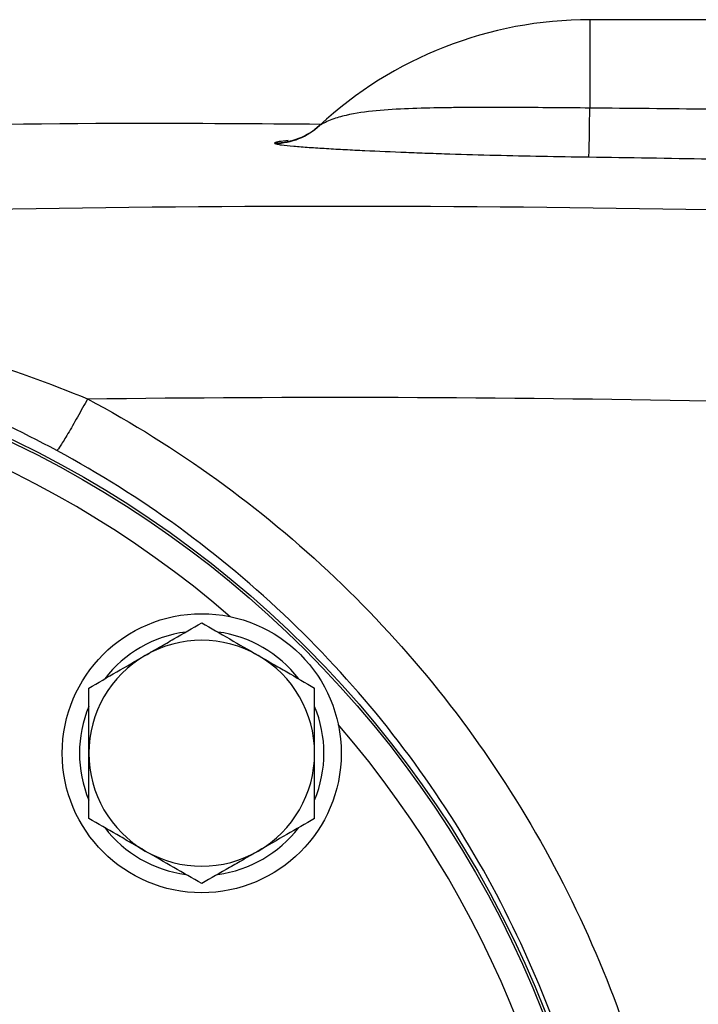
# Model space of a CAD drawing. Units: inches. Extents: x -31.9 to 64.3, y -21.4 to 31.6.
# Drawn here: x 38.1 to 40.1, y 7 to 9.9 of the extents above; entities that cross this region are included whole.
import ezdxf

# ---------------------------------------------------------------- set-up
doc = ezdxf.new("R2010")
doc.units = ezdxf.units.IN
doc.header["$MEASUREMENT"] = 0

msp = doc.modelspace()

# ---------------------------------------------------------------- linework, layer by layer
at = {"color": 7, "linetype": 'Continuous', "lineweight": 25}
for p, q in [((40.1695, 9.8776), (39.8167, 9.8776)), ((39.0139, 9.5634), (39.0136, 9.5632)), ((39.0157, 9.5652), (39.0139, 9.5634))]:
    msp.add_line(p, q, dxfattribs=at)
at = {"color": 8, "linetype": 'Continuous', "lineweight": 25}
msp.add_line((39.8167, 9.8776), (39.8167, 9.6157), dxfattribs=at)
at = {"color": 7, "linetype": 'Continuous', "lineweight": 25}
for centre, radius in [((36.7459, 5.7831), 3.157), ((36.7459, 5.7831), 3.1496), ((38.6667, 7.704), 0.4134), ((36.7459, 5.7831), 1.6929), ((36.7459, 5.7831), 1.6142), ((36.7459, 5.7831), 1.5354)]:
    msp.add_circle(centre, radius, dxfattribs=at)
for centre, radius, start, end in [((39.8167, 8.6965), 1.1811, 90, 132.7095), ((28.4387, 9.7404), 11.3787, 358.64238, 359.37196), ((38.884, 9.7076), 0.1946, 269.8041, 312.792), ((38.8814, 9.7079), 0.1968, 270.5633, 313.213), ((38.6667, 7.704), 0.3622, 97.505, 142.495), ((38.6667, 7.704), 0.3622, 37.505, 82.495), ((38.6667, 7.704), 0.3346, 60, 120), ((38.6667, 7.704), 0.3346, 120, 180), ((38.6667, 7.704), 0.3346, 0, 60), ((38.6667, 7.704), 0.3622, 157.505, 202.495), ((38.6667, 7.704), 0.3622, 337.505, 22.495), ((38.6667, 7.704), 0.3346, 180, 240), ((38.6667, 7.704), 0.3346, 300, 0), ((38.6667, 7.704), 0.3622, 217.505, 262.495), ((38.6667, 7.704), 0.3622, 277.505, 322.495), ((38.6667, 7.704), 0.3346, 240, 300)]:
    msp.add_arc(centre, radius, start, end, dxfattribs=at)
at = {"color": 8, "linetype": 'Continuous', "lineweight": 25}
for start, end in [(49.2249, 130.7751), (319.2249, 40.7751)]:
    msp.add_arc((36.7459, 5.7831), 3.0709, start, end, dxfattribs=at)
at = {"color": 7, "linetype": 'Continuous', "lineweight": 25}
for points, knots in [([(39.8167, 9.6157), (39.7415, 9.6164), (39.6675, 9.617), (39.5583, 9.6175), (39.5222, 9.6175), (39.4685, 9.6174), (39.4507, 9.6173), (39.4153, 9.617), (39.3979, 9.6168), (39.3462, 9.616), (39.3125, 9.6152), (39.247, 9.6125), (39.215, 9.6107), (39.1529, 9.6047), (39.1229, 9.6007), (39.08, 9.5908), (39.0661, 9.5868), (39.046, 9.5793), (39.0394, 9.5765), (39.0299, 9.5718), (39.0267, 9.5702), (39.0223, 9.5678), (39.0208, 9.567), (39.0182, 9.5655), (39.017, 9.5648), (39.0162, 9.5644)], [0, 0, 0, 0, 0.25, 0.25, 0.375, 0.375, 0.4375, 0.4375, 0.5, 0.5, 0.625, 0.625, 0.75, 0.75, 0.875, 0.875, 0.9375, 0.9375, 0.96875, 0.96875, 0.984375, 0.984375, 0.992187, 0.992187, 1, 1, 1, 1]), ([(35.044, 9.4372), (35.6126, 9.4706), (36.7501, 9.5372), (38.0768, 9.5753), (38.8339, 9.5698), (39.0211, 9.5684)], [0, 0, 0, 0, 0.429332, 0.858885, 1, 1, 1, 1]), ([(39.0162, 9.5644), (39.0157, 9.5642), (39.0155, 9.5641), (39.0155, 9.5643), (39.0157, 9.5645), (39.0162, 9.5649)], [0, 0, 0, 0, 0.5, 0.5, 1, 1, 1, 1]), ([(38.8833, 9.511), (38.8845, 9.5103), (38.8868, 9.5096), (38.8935, 9.5081), (38.8979, 9.5074), (38.913, 9.5054), (38.9255, 9.5041), (38.9534, 9.5016), (38.9689, 9.5004), (39.0016, 9.4982), (39.0188, 9.4971), (39.0546, 9.4949), (39.0731, 9.4939), (39.111, 9.4918), (39.1303, 9.4909), (39.1894, 9.4881), (39.2302, 9.4863), (39.2933, 9.4838), (39.3147, 9.483), (39.3581, 9.4815), (39.3802, 9.4807), (39.4468, 9.4786), (39.4917, 9.4773), (39.6277, 9.4738), (39.7201, 9.4721), (39.8142, 9.4708)], [0, 0, 0, 0, 0.03125, 0.03125, 0.0625, 0.0625, 0.125, 0.125, 0.1875, 0.1875, 0.25, 0.25, 0.3125, 0.3125, 0.375, 0.375, 0.5, 0.5, 0.5625, 0.5625, 0.625, 0.625, 0.75, 0.75, 1, 1, 1, 1]), ([(38.3284, 8.7542), (38.3188, 8.7364), (38.3085, 8.7178), (38.2886, 8.6824), (38.2789, 8.6656), (38.2619, 8.6369), (38.2546, 8.6251), (38.2434, 8.6081), (38.2396, 8.6029), (38.2374, 8.6007)], [0, 0, 0, 0, 0.25, 0.25, 0.5, 0.5, 0.75, 0.75, 1, 1, 1, 1]), ([(38.3284, 8.7542), (38.4614, 8.6831), (38.5891, 8.6033), (38.8342, 8.4264), (38.9522, 8.3283), (39.2818, 8.0143), (39.4702, 7.7791), (39.7055, 7.3866), (39.775, 7.2506), (39.894, 6.9727), (39.944, 6.8302), (40.025, 6.5381), (40.056, 6.3874), (40.0969, 6.0856), (40.107, 5.9346), (40.107, 5.6323), (40.0969, 5.481), (40.0559, 5.1783), (40.025, 5.0283), (39.9443, 4.7367), (39.8943, 4.5942), (39.7751, 4.3158), (39.7052, 4.179), (39.4707, 3.7879), (39.2824, 3.5524), (38.9515, 3.2373), (38.8341, 3.1398), (38.5895, 2.9631), (38.4618, 2.8833), (38.3284, 2.812)], [0, 0, 0, 0, 0.0625, 0.0625, 0.125, 0.125, 0.25, 0.25, 0.3125, 0.3125, 0.375, 0.375, 0.4375, 0.4375, 0.5, 0.5, 0.5625, 0.5625, 0.625, 0.625, 0.6875, 0.6875, 0.75, 0.75, 0.875, 0.875, 0.9375, 0.9375, 1, 1, 1, 1]), ([(38.2374, 2.9655), (38.363, 3.0331), (38.4834, 3.1089), (38.7138, 3.2766), (38.8244, 3.369), (39.136, 3.668), (39.3134, 3.8914), (39.5342, 4.2622), (39.6, 4.392), (39.7122, 4.656), (39.7593, 4.7911), (39.8353, 5.0675), (39.8644, 5.2097), (39.903, 5.4967), (39.9125, 5.6401), (39.9125, 5.9267), (39.9029, 6.0699), (39.8644, 6.356), (39.8352, 6.4989), (39.7591, 6.7758), (39.712, 6.9109), (39.5999, 7.1744), (39.5345, 7.3034), (39.313, 7.6756), (39.1355, 7.8987), (38.8251, 8.1966), (38.7138, 8.2896), (38.483, 8.4576), (38.3627, 8.5332), (38.2374, 8.6007)], [0, 0, 0, 0, 0.0625, 0.0625, 0.125, 0.125, 0.25, 0.25, 0.3125, 0.3125, 0.375, 0.375, 0.4375, 0.4375, 0.5, 0.5, 0.5625, 0.5625, 0.625, 0.625, 0.6875, 0.6875, 0.75, 0.75, 0.875, 0.875, 0.9375, 0.9375, 1, 1, 1, 1]), ([(38.4994, 7.9938), (38.5136, 8.002), (38.5279, 8.0102), (38.5561, 8.0265), (38.5701, 8.0346), (38.6119, 8.0587), (38.6394, 8.0746), (38.6667, 8.0904)], [0, 0, 0, 0, 0.25, 0.25, 0.5, 0.5, 1, 1, 1, 1]), ([(38.6667, 8.0904), (38.6941, 8.0746), (38.7217, 8.0587), (38.7774, 8.0265), (38.8056, 8.0103), (38.8341, 7.9938)], [0, 0, 0, 0, 0.5, 0.5, 1, 1, 1, 1]), ([(38.3321, 7.8972), (38.3595, 7.913), (38.387, 7.9289), (38.4428, 7.9611), (38.4709, 7.9773), (38.4994, 7.9938)], [0, 0, 0, 0, 0.5, 0.5, 1, 1, 1, 1]), ([(38.8341, 7.9938), (38.8483, 7.9856), (38.8625, 7.9774), (38.8907, 7.9611), (38.9048, 7.953), (38.9466, 7.9288), (38.9741, 7.913), (39.0014, 7.8972)], [0, 0, 0, 0, 0.25, 0.25, 0.5, 0.5, 1, 1, 1, 1]), ([(38.3321, 7.704), (38.3321, 7.7367), (38.3321, 7.7698), (38.3321, 7.8343), (38.3321, 7.8659), (38.3321, 7.8972)], [0, 0, 0, 0, 0.5, 0.5, 1, 1, 1, 1]), ([(39.0014, 7.704), (39.0014, 7.7367), (39.0014, 7.7698), (39.0014, 7.8343), (39.0014, 7.8659), (39.0014, 7.8972)], [0, 0, 0, 0, 0.5, 0.5, 1, 1, 1, 1]), ([(38.3321, 7.5108), (38.3321, 7.5422), (38.3321, 7.5744), (38.3321, 7.6389), (38.3321, 7.6713), (38.3321, 7.704)], [0, 0, 0, 0, 0.5, 0.5, 1, 1, 1, 1]), ([(39.0014, 7.5108), (39.0014, 7.5422), (39.0014, 7.5744), (39.0014, 7.6389), (39.0014, 7.6713), (39.0014, 7.704)], [0, 0, 0, 0, 0.5, 0.5, 1, 1, 1, 1]), ([(38.4994, 7.4142), (38.4852, 7.4224), (38.471, 7.4306), (38.4427, 7.4469), (38.4287, 7.455), (38.3869, 7.4791), (38.3594, 7.495), (38.3321, 7.5108)], [0, 0, 0, 0, 0.25, 0.25, 0.5, 0.5, 1, 1, 1, 1]), ([(39.0014, 7.5108), (38.974, 7.495), (38.9464, 7.4791), (38.8907, 7.4469), (38.8626, 7.4306), (38.8341, 7.4142)], [0, 0, 0, 0, 0.5, 0.5, 1, 1, 1, 1]), ([(38.6667, 7.3176), (38.6394, 7.3334), (38.6118, 7.3493), (38.5561, 7.3815), (38.5279, 7.3977), (38.4994, 7.4142)], [0, 0, 0, 0, 0.5, 0.5, 1, 1, 1, 1]), ([(38.8341, 7.4142), (38.8199, 7.406), (38.8056, 7.3977), (38.7774, 7.3814), (38.7634, 7.3734), (38.7216, 7.3492), (38.694, 7.3333), (38.6667, 7.3176)], [0, 0, 0, 0, 0.25, 0.25, 0.5, 0.5, 1, 1, 1, 1])]:
    msp.add_open_spline(points, degree=3, knots=knots, dxfattribs=at)
for points in [[(40.1695, 9.612), (40.0519, 9.6135), (39.9343, 9.6147), (39.8167, 9.6157)], [(38.8833, 9.5131), (38.8823, 9.5124), (38.8823, 9.5117), (38.8833, 9.511)], [(39.8142, 9.4708), (39.9329, 9.4693), (40.0516, 9.4674), (40.1703, 9.4651)], [(40.1703, 9.3137), (39.4368, 9.3277), (38.7031, 9.3278), (37.9696, 9.3141)], [(37.9786, 8.8796), (38.0988, 8.8423), (38.2151, 8.8004), (38.3284, 8.7542)], [(38.2374, 8.6007), (38.1304, 8.6583), (38.0205, 8.7107), (37.907, 8.7576)], [(38.3284, 8.7542), (38.9421, 8.7621), (39.5559, 8.7601), (40.1695, 8.748)]]:
    msp.add_open_spline(points, degree=3, dxfattribs=at)
at = {"color": 8, "linetype": 'Continuous', "lineweight": 25}
msp.add_open_spline([(38.923, 9.5193), (38.913, 9.5183), (38.8931, 9.5165), (38.8866, 9.5142), (38.8833, 9.5131)], degree=3, knots=[0, 0, 0, 0, 0.50505, 1, 1, 1, 1], dxfattribs=at)

doc.saveas('drawing.dxf')
